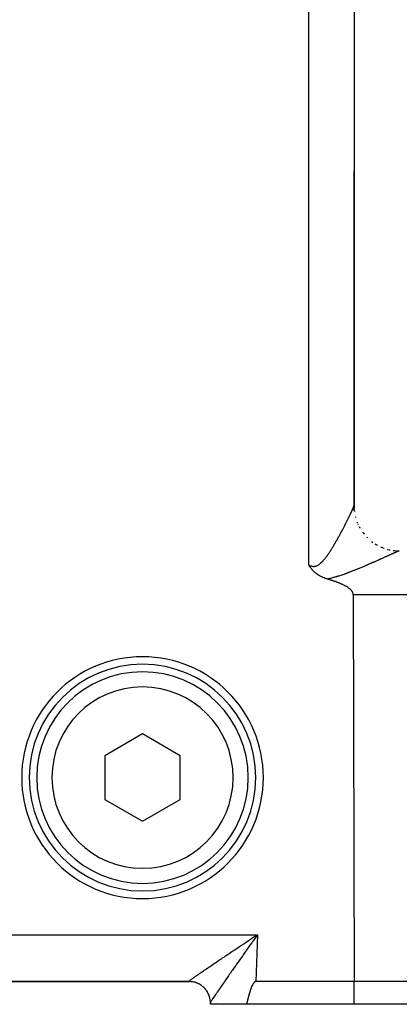
# Model space of a CAD drawing. Extents: x 24 to 1329, y -769 to 283.
# Drawn here: x 296 to 321, y -372 to -306 of the extents above; entities that cross this region are included whole.
import ezdxf

# ---------------------------------------------------------------- set-up
doc = ezdxf.new("R2010")
doc.units = 0
doc.linetypes.add('DASHED', pattern=[11.05, 8.7, -2.35])
doc.layers.get('0').update_dxf_attribs({"linetype": 'CONTINUOUS'})
doc.layers.add('NEVIDI', color=4, linetype='DASHED')

msp = doc.modelspace()

# ---------------------------------------------------------------- linework, layer by layer
at = {"color": 2}
for p, q in [((318.5, -303.523675), (318.5, -338.501699)), ((318.5, -338.500425), (318.5, -316.376393)), ((318.5, -316.376393), (318.5, -338.500425)), ((318.52033, -338.851587), (318.499896, -338.503972)), ((318.5, -338.541032), (318.5, -338.5)), ((318.5, -338.501699), (318.5, -338.5)), ((318.5, -338.541032), (318.5, -338.501519)), ((318.5, -338.501519), (318.5, -338.541032)), ((321.147704, -341.479448), (321.499576, -341.500003)), ((315.504494, -342.425804), (315.5, -342.418233)), ((315.531031, -342.469452), (315.504494, -342.425804)), ((315.556113, -342.509067), (315.531031, -342.469452)), ((315.564844, -342.522488), (315.556113, -342.509067)), ((315.577374, -342.54142), (315.564844, -342.522488)), ((315.600636, -342.575552), (315.577374, -342.54142)), ((315.620496, -342.603667), (315.600636, -342.575552)), ((315.638926, -342.628932), (315.620496, -342.603667)), ((315.658213, -342.654539), (315.638926, -342.628932)), ((315.680255, -342.68279), (315.658213, -342.654539)), ((315.708477, -342.717441), (315.680255, -342.68279)), ((315.725129, -342.737123), (315.708477, -342.717441)), ((315.736777, -342.750567), (315.725129, -342.737123)), ((315.774219, -342.792075), (315.736777, -342.750567)), ((315.816646, -342.83618), (315.774219, -342.792075)), ((315.82811, -342.847599), (315.816646, -342.83618)), ((315.854929, -342.873533), (315.82811, -342.847599)), ((315.887094, -342.903269), (315.854929, -342.873533)), ((315.900293, -342.915062), (315.887094, -342.903269)), ((315.951026, -342.958322), (315.900293, -342.915062)), ((315.989499, -342.989094), (315.951026, -342.958322)), ((316.019836, -343.012218), (315.989499, -342.989094)), ((316.086174, -343.059562), (316.019836, -343.012218)), ((316.093347, -343.064432), (316.086174, -343.059562)), ((316.114838, -343.078748), (316.093347, -343.064432)), ((316.171557, -343.114642), (316.114838, -343.078748)), ((316.192233, -343.127082), (316.171557, -343.114642)), ((316.254218, -343.162451), (316.192233, -343.127082)), ((316.309898, -343.191929), (316.254218, -343.162451)), ((316.340973, -343.2075), (316.309898, -343.191929)), ((316.409541, -343.239773), (316.340973, -343.2075)), ((316.431278, -343.249433), (316.409541, -343.239773)), ((316.442113, -343.25415), (316.431278, -343.249433)), ((316.524601, -343.287992), (316.442113, -343.25415)), ((316.592877, -343.313411), (316.524601, -343.287992)), ((316.620131, -343.322944), (316.592877, -343.313411)), ((316.6581, -343.335668), (316.620131, -343.322944)), ((316.717261, -343.354248), (316.6581, -343.335668)), ((316.743504, -343.362022), (316.717261, -343.354248)), ((316.783903, -343.374739), (316.743504, -343.362022)), ((316.824377, -343.38746), (316.783903, -343.374739)), ((316.864914, -343.400203), (316.824377, -343.38746)), ((316.905499, -343.412988), (316.864914, -343.400203)), ((316.946122, -343.425832), (316.905499, -343.412988)), ((316.986768, -343.438755), (316.946122, -343.425832)), ((317.027426, -343.451774), (316.986768, -343.438755)), ((317.068083, -343.464909), (317.027426, -343.451774)), ((317.108727, -343.478178), (317.068083, -343.464909)), ((317.149343, -343.4916), (317.108727, -343.478178)), ((317.189921, -343.505194), (317.149343, -343.4916)), ((317.230447, -343.518977), (317.189921, -343.505194)), ((317.270908, -343.532969), (317.230447, -343.518977)), ((317.311293, -343.547189), (317.270908, -343.532969)), ((317.351588, -343.561654), (317.311293, -343.547189)), ((317.39178, -343.576384), (317.351588, -343.561654)), ((317.431857, -343.591396), (317.39178, -343.576384)), ((317.471807, -343.606711), (317.431857, -343.591396)), ((317.511617, -343.622346), (317.471807, -343.606711)), ((317.551273, -343.638319), (317.511617, -343.622346)), ((317.590764, -343.654651), (317.551273, -343.638319)), ((317.630076, -343.671358), (317.590764, -343.654651)), ((317.669198, -343.68846), (317.630076, -343.671358)), ((317.708116, -343.705976), (317.669198, -343.68846)), ((317.709689, -343.706695), (317.708116, -343.705976)), ((317.746818, -343.723924), (317.709689, -343.706695)), ((317.78529, -343.742322), (317.746818, -343.723924)), ((317.823522, -343.761189), (317.78529, -343.742322)), ((317.861499, -343.780545), (317.823522, -343.761189)), ((317.899209, -343.800406), (317.861499, -343.780545)), ((317.93664, -343.820793), (317.899209, -343.800406)), ((317.973778, -343.841724), (317.93664, -343.820793)), ((318.010601, -343.863226), (317.973778, -343.841724)), ((318.047029, -343.885372), (318.010601, -343.863226)), ((318.08297, -343.908248), (318.047029, -343.885372)), ((318.118329, -343.931939), (318.08297, -343.908248)), ((318.153012, -343.956531), (318.118329, -343.931939)), ((318.186925, -343.982109), (318.153012, -343.956531)), ((318.219974, -344.00876), (318.186925, -343.982109)), ((318.252066, -344.036569), (318.219974, -344.00876)), ((318.2831, -344.065622), (318.252066, -344.036569)), ((318.31283, -344.096025), (318.2831, -344.065622)), ((318.31621, -344.099682), (318.31283, -344.096025)), ((318.340857, -344.127907), (318.31621, -344.099682)), ((318.366776, -344.161394), (318.340857, -344.127907)), ((318.390181, -344.196615), (318.366776, -344.161394)), ((318.410622, -344.233616), (318.390181, -344.196615)), ((318.427525, -344.272212), (318.410622, -344.233616)), ((318.44029, -344.312176), (318.427525, -344.272212)), ((318.448321, -344.353281), (318.44029, -344.312176)), ((318.451019, -344.395302), (318.448321, -344.353281)), ((318.451019, -344.395302), (318.5, -370)), ((304.5, -353.613249), (302, -355.056624)), ((307, -355.056624), (304.5, -353.613249)), ((302, -355.056624), (302, -357.943376)), ((307, -357.943376), (307, -355.056624)), ((302, -357.943376), (304.5, -359.386751)), ((304.5, -359.386751), (307, -357.943376)), ((311.878385, -367.045612), (311.947585, -367.000005)), ((311.947581, -367), (311.972418, -366.983638)), ((311.972418, -366.983638), (312.027074, -366.947643)), ((312.027074, -366.947643), (312.106591, -366.895302)), ((175.44687, -370), (307.550594, -370)), ((307.550594, -370), (175.44687, -370)), ((307.552759, -369.999991), (307.576758, -370.000193)), ((307.585458, -370), (307.586818, -370)), ((307.624158, -370.000372), (307.629338, -370.00046)), ((307.641209, -370.000662), (307.649478, -370.000803)), ((309.922, -370), (309.924834, -370)), ((311.890164, -370.053751), (311.880531, -370.063574)), ((311.900208, -370.044333), (311.890164, -370.053751)), ((311.910705, -370.035434), (311.900208, -370.044333)), ((311.9217, -370.027175), (311.910705, -370.035434)), ((311.933238, -370.019682), (311.9217, -370.027175)), ((311.945333, -370.013101), (311.933238, -370.019682)), ((311.957935, -370.007634), (311.945333, -370.013101)), ((311.970982, -370.00349), (311.957935, -370.007634)), ((311.984415, -370.000875), (311.970982, -370.00349)), ((311.998172, -370), (311.984415, -370.000875)), ((318.5, -370), (311.998172, -370)), ((318.5, -371.5), (318.5, -370)), ((361.329326, -370), (318.5, -370)), ((311.58766, -370.712264), (311.583669, -370.725453)), ((311.591686, -370.699087), (311.58766, -370.712264)), ((311.595748, -370.685921), (311.591686, -370.699087)), ((311.599846, -370.672767), (311.595748, -370.685921)), ((311.603982, -370.659625), (311.599846, -370.672767)), ((311.608156, -370.646495), (311.603982, -370.659625)), ((311.612368, -370.633378), (311.608156, -370.646495)), ((311.61662, -370.620273), (311.612368, -370.633378)), ((311.620912, -370.607182), (311.61662, -370.620273)), ((311.625245, -370.594104), (311.620912, -370.607182)), ((311.629619, -370.58104), (311.625245, -370.594104)), ((311.634036, -370.56799), (311.629619, -370.58104)), ((311.638496, -370.554955), (311.634036, -370.56799)), ((311.643, -370.541933), (311.638496, -370.554955)), ((311.647548, -370.528927), (311.643, -370.541933)), ((311.652141, -370.515936), (311.647548, -370.528927)), ((311.656781, -370.50296), (311.652141, -370.515936)), ((311.661467, -370.49), (311.656781, -370.50296)), ((311.666201, -370.477056), (311.661467, -370.49)), ((311.670983, -370.464128), (311.666201, -370.477056)), ((311.675814, -370.451217), (311.670983, -370.464128)), ((311.680694, -370.438322), (311.675814, -370.451217)), ((311.685625, -370.425445), (311.680694, -370.438322)), ((311.689773, -370.414727), (311.685625, -370.425445)), ((311.690607, -370.412585), (311.689773, -370.414727)), ((311.695641, -370.399743), (311.690607, -370.412585)), ((311.700728, -370.386919), (311.695641, -370.399743)), ((311.705869, -370.374114), (311.700728, -370.386919)), ((311.711072, -370.361333), (311.705869, -370.374114)), ((311.716342, -370.34858), (311.711072, -370.361333)), ((311.721684, -370.335858), (311.716342, -370.34858)), ((311.727106, -370.323171), (311.721684, -370.335858)), ((311.732612, -370.310524), (311.727106, -370.323171)), ((311.73821, -370.297921), (311.732612, -370.310524)), ((311.743904, -370.285365), (311.73821, -370.297921)), ((311.749702, -370.272861), (311.743904, -370.285365)), ((311.755609, -370.260413), (311.749702, -370.272861)), ((311.761631, -370.248025), (311.755609, -370.260413)), ((311.767774, -370.2357), (311.761631, -370.248025)), ((311.774044, -370.223444), (311.767774, -370.2357)), ((311.780447, -370.211259), (311.774044, -370.223444)), ((311.78699, -370.199151), (311.780447, -370.211259)), ((311.793678, -370.187123), (311.78699, -370.199151)), ((311.800518, -370.175179), (311.793678, -370.187123)), ((311.807518, -370.163326), (311.800518, -370.175179)), ((311.814693, -370.151579), (311.807518, -370.163326)), ((311.82206, -370.139953), (311.814693, -370.151579)), ((311.829636, -370.128465), (311.82206, -370.139953)), ((311.837436, -370.117129), (311.829636, -370.128465)), ((311.845477, -370.105961), (311.837436, -370.117129)), ((311.853778, -370.094983), (311.845477, -370.105961)), ((311.862368, -370.084232), (311.853778, -370.094983)), ((311.871275, -370.073748), (311.862368, -370.084232)), ((311.880531, -370.063574), (311.871275, -370.073748)), ((308.999351, -371.357386), (308.999836, -371.378626)), ((311.42235, -371.352796), (311.419195, -371.366195)), ((311.425505, -371.339396), (311.42235, -371.352796)), ((311.428662, -371.325994), (311.425505, -371.339396)), ((311.431821, -371.31259), (311.428662, -371.325994)), ((311.434983, -371.299185), (311.431821, -371.31259)), ((311.438148, -371.285779), (311.434983, -371.299185)), ((311.441318, -371.272372), (311.438148, -371.285779)), ((311.444492, -371.258965), (311.441318, -371.272372)), ((311.447672, -371.245557), (311.444492, -371.258965)), ((311.450858, -371.23215), (311.447672, -371.245557)), ((311.454051, -371.218742), (311.450858, -371.23215)), ((311.457252, -371.205336), (311.454051, -371.218742)), ((311.460461, -371.19193), (311.457252, -371.205336)), ((311.46368, -371.178526), (311.460461, -371.19193)), ((311.466908, -371.165123), (311.46368, -371.178526)), ((311.470147, -371.151722), (311.466908, -371.165123)), ((311.473397, -371.138322), (311.470147, -371.151722)), ((311.476659, -371.124926), (311.473397, -371.138322)), ((311.479934, -371.111531), (311.476659, -371.124926)), ((311.483223, -371.09814), (311.479934, -371.111531)), ((311.486525, -371.084751), (311.483223, -371.09814)), ((311.489843, -371.071366), (311.486525, -371.084751)), ((311.493176, -371.057985), (311.489843, -371.071366)), ((311.496525, -371.044607), (311.493176, -371.057985)), ((311.499891, -371.031234), (311.496525, -371.044607)), ((311.503275, -371.017865), (311.499891, -371.031234)), ((311.506678, -371.004501), (311.503275, -371.017865)), ((311.510099, -370.991142), (311.506678, -371.004501)), ((311.513541, -370.977789), (311.510099, -370.991142)), ((311.517003, -370.964441), (311.513541, -370.977789)), ((311.520487, -370.951099), (311.517003, -370.964441)), ((311.523992, -370.937763), (311.520487, -370.951099)), ((311.52752, -370.924433), (311.523992, -370.937763)), ((311.531072, -370.91111), (311.52752, -370.924433)), ((311.534648, -370.897795), (311.531072, -370.91111)), ((311.538249, -370.884486), (311.534648, -370.897795)), ((311.541876, -370.871185), (311.538249, -370.884486)), ((311.545529, -370.857892), (311.541876, -370.871185)), ((311.549209, -370.844607), (311.545529, -370.857892)), ((311.552917, -370.83133), (311.549209, -370.844607)), ((311.556654, -370.818062), (311.552917, -370.83133)), ((311.560419, -370.804803), (311.556654, -370.818062)), ((311.564215, -370.791554), (311.560419, -370.804803)), ((311.568042, -370.778313), (311.564215, -370.791554)), ((311.571899, -370.765083), (311.568042, -370.778313)), ((311.57579, -370.751862), (311.571899, -370.765083)), ((311.579713, -370.738652), (311.57579, -370.751862)), ((311.583669, -370.725453), (311.579713, -370.738652)), ((308.999836, -371.378626), (309, -371.4)), ((309, -371.5), (309, -371.4)), ((311.387523, -371.5), (309, -371.5)), ((311.390711, -371.486638), (311.387523, -371.5)), ((318.5, -371.5), (311.387523, -371.5)), ((311.393892, -371.473271), (311.390711, -371.486638)), ((311.397068, -371.4599), (311.393892, -371.473271)), ((311.400238, -371.446524), (311.397068, -371.4599)), ((311.403404, -371.433144), (311.400238, -371.446524)), ((311.406567, -371.419761), (311.403404, -371.433144)), ((311.409726, -371.406374), (311.406567, -371.419761)), ((311.412884, -371.392984), (311.409726, -371.406374)), ((311.41604, -371.37959), (311.412884, -371.392984)), ((311.419195, -371.366195), (311.41604, -371.37959)), ((361.930852, -371.5), (318.5, -371.5))]:
    msp.add_line(p, q, dxfattribs=at)
for centre, radius, start, end in [((321.5, -338.5), 3, 180, 182.766294), ((321.5, -338.5), 3, 186.673572, 187.289578), ((321.5, -338.5), 3, 194.341189, 194.986126), ((321.5, -338.5), 3, 201.84633, 202.645575), ((321.5, -338.5), 3, 209.511914, 209.632161), ((321.5, -338.5), 3, 217.175253, 217.332915), ((321.5, -338.5), 3, 232.500021, 233.112332), ((321.5, -338.5), 3, 237.216397, 240.737552), ((321.5, -338.5), 3, 247.839359, 247.995982), ((321.5, -338.5), 3, 255.5007, 255.658816), ((321.5, -338.5), 3, 256.524929, 257.539781), ((321.5, -338.5), 3, 263.166473, 263.326428), ((304.5, -356.5), 8, 0, 180), ((304.5, -356.5), 7.5, 0, 180), ((304.5, -356.5), 7, 0, 180), ((304.5, -356.5), 8, 180, 360), ((304.5, -356.5), 7.5, 180, 360), ((304.5, -356.5), 7, 180, 360), ((307.6, -371.4), 1.4, 1.744275, 90.951224), ((307.6, -371.4), 1.4, 83.861315, 85.592632), ((307.6, -371.4), 1.4, 81.85034, 83.11664), ((307.6, -371.4), 1.4, 75.976037, 77.310725), ((307.6, -371.4), 1.4, 73.224949, 74.790486), ((307.6, -371.4), 1.4, 72.365374, 73.005645), ((307.6, -371.4), 1.4, 69.741206, 69.892815), ((307.6, -371.4), 1.4, 67.217039, 67.415308), ((307.6, -371.4), 1.4, 64.694624, 65.508118), ((307.6, -371.4), 1.4, 62.468207, 63.01771), ((307.6, -371.4), 1.4, 59.65461, 60.000196), ((307.6, -371.4), 1.4, 58.667641, 58.893032), ((307.6, -371.4), 1.4, 57.519447, 58.146333), ((307.6, -371.4), 1.4, 56.427007, 57.139665), ((307.6, -371.4), 1.4, 55.595328, 55.632184), ((307.6, -371.4), 1.4, 53.433554, 53.622362), ((307.6, -371.4), 1.4, 50.11287, 50.673151), ((307.6, -371.4), 1.4, 48.107741, 48.220343), ((307.6, -371.4), 1.4, 46.107496, 46.602436), ((307.6, -371.4), 1.4, 44.111409, 44.611347), ((307.6, -371.4), 1.4, 43.541101, 43.607378), ((307.6, -371.4), 1.4, 40.11261, 40.9107), ((307.6, -371.4), 1.4, 38.589154, 39.118212), ((307.6, -371.4), 1.4, 37.619969, 37.732712), ((307.6, -371.4), 1.4, 35.074205, 35.255335), ((307.6, -371.4), 1.4, 32.782567, 33.14001), ((307.6, -371.4), 1.4, 29.961496, 30.308139), ((307.6, -371.4), 1.4, 28.696748, 28.848807), ((307.6, -371.4), 1.4, 26.224147, 26.449443), ((307.6, -371.4), 1.4, 24.214059, 24.895538), ((307.6, -371.4), 1.4, 21.277318, 21.744221), ((307.6, -371.4), 1.4, 15.346963, 15.837609), ((307.6, -371.4), 1.4, 12.99128, 14.622337), ((307.6, -371.4), 1.4, 5.103873, 5.30601), ((307.6, -371.4), 1.4, 3.960123, 4.148734), ((307.6, -371.4), 1.4, 2.684084, 3.185286)]:
    msp.add_arc(centre, radius, start, end, dxfattribs=at)
at = {"layer": 'NEVIDI', "color": 7, "linetype": 'CONTINUOUS'}
for p, q in [((315.5, -342.418233), (315.5, -303.418977)), ((318.385771, -338.79179), (318.395064, -338.7711)), ((318.395064, -338.7711), (318.396402, -338.768107)), ((318.396402, -338.768107), (318.405263, -338.748207)), ((318.405263, -338.748207), (318.406547, -338.745311)), ((318.406547, -338.745311), (318.414985, -338.726182)), ((318.414985, -338.726182), (318.416205, -338.723401)), ((318.416205, -338.723401), (318.424199, -338.705092)), ((318.424199, -338.705092), (318.425348, -338.702447)), ((318.425348, -338.702447), (318.429302, -338.693313)), ((318.429302, -338.693313), (318.432904, -338.684949)), ((318.432904, -338.684949), (318.433986, -338.682429)), ((318.433986, -338.682429), (318.441089, -338.665777)), ((318.441089, -338.665777), (318.442134, -338.663312)), ((318.442134, -338.663312), (318.448775, -338.647536)), ((318.448775, -338.647536), (318.44974, -338.645228)), ((318.44974, -338.645228), (318.455933, -338.630298)), ((318.455933, -338.630298), (318.456813, -338.628159)), ((318.456813, -338.628159), (318.46256, -338.614076)), ((318.46256, -338.614076), (318.463374, -338.612063)), ((318.463374, -338.612063), (318.468654, -338.598879)), ((318.468654, -338.598879), (318.4694, -338.596996)), ((318.4694, -338.596996), (318.474217, -338.584703)), ((318.474217, -338.584703), (318.474894, -338.582951)), ((318.474894, -338.582951), (318.479255, -338.571526)), ((318.479255, -338.571526), (318.479861, -338.569916)), ((318.479861, -338.569916), (318.483753, -338.559391)), ((318.483753, -338.559391), (318.484293, -338.557904)), ((318.484293, -338.557904), (318.487504, -338.548883)), ((318.487504, -338.548883), (318.487709, -338.548295)), ((318.487709, -338.548295), (318.488179, -338.546942)), ((318.488179, -338.546942), (318.49112, -338.538247)), ((318.49112, -338.538247), (318.491519, -338.537032)), ((318.491519, -338.537032), (318.49399, -338.529236)), ((318.49399, -338.529236), (318.49432, -338.528152)), ((318.49432, -338.528152), (318.49631, -338.521283)), ((318.49631, -338.521283), (318.496568, -338.52034)), ((318.496568, -338.52034), (318.498069, -338.514419)), ((318.498069, -338.514419), (318.498252, -338.513625)), ((318.498252, -338.513625), (318.499265, -338.508651)), ((318.499265, -338.508651), (318.499379, -338.507984)), ((318.499379, -338.507984), (318.499896, -338.503972)), ((318.499896, -338.503972), (318.499936, -338.503449)), ((318.499936, -338.503449), (318.5, -338.501699)), ((318.5, -338.501699), (318.502435, -338.579223)), ((318.505904, -338.689626), (318.513726, -338.77676)), ((318.067879, -339.456875), (318.084257, -339.423913)), ((318.084257, -339.423913), (318.086651, -339.419085)), ((318.086651, -339.419085), (318.102779, -339.386507)), ((318.102779, -339.386507), (318.105139, -339.381729)), ((318.105139, -339.381729), (318.120994, -339.349581)), ((318.120994, -339.349581), (318.1233, -339.344897)), ((318.1233, -339.344897), (318.138852, -339.313241)), ((318.138852, -339.313241), (318.141121, -339.308613)), ((318.141121, -339.308613), (318.15638, -339.277431)), ((318.15638, -339.277431), (318.158611, -339.272864)), ((318.158611, -339.272864), (318.173607, -339.242094)), ((318.173607, -339.242094), (318.174829, -339.239582)), ((318.174829, -339.239582), (318.175784, -339.237618)), ((318.175784, -339.237618), (318.190412, -339.20748)), ((318.190412, -339.20748), (318.192554, -339.203058)), ((318.192554, -339.203058), (318.206903, -339.17337)), ((318.206903, -339.17337), (318.208968, -339.169088)), ((318.208968, -339.169088), (318.222988, -339.139956)), ((318.222988, -339.139956), (318.22502, -339.135724)), ((318.22502, -339.135724), (318.23866, -339.107258)), ((318.23866, -339.107258), (318.240643, -339.10311)), ((318.240643, -339.10311), (318.253928, -339.075262)), ((318.253928, -339.075262), (318.255865, -339.071193)), ((318.255865, -339.071193), (318.26881, -339.043938)), ((318.26881, -339.043938), (318.270698, -339.039955)), ((318.270698, -339.039955), (318.283312, -339.013277)), ((318.283312, -339.013277), (318.285123, -339.009439)), ((318.285123, -339.009439), (318.297386, -338.983384)), ((318.297386, -338.983384), (318.299116, -338.9797)), ((318.299116, -338.9797), (318.311053, -338.95422)), ((318.311053, -338.95422), (318.312734, -338.950623)), ((318.312734, -338.950623), (318.324272, -338.925876)), ((318.324272, -338.925876), (318.324528, -338.925325)), ((318.324528, -338.925325), (318.325943, -338.922283)), ((318.325943, -338.922283), (318.337125, -338.898175)), ((318.337125, -338.898175), (318.338751, -338.894662)), ((318.338751, -338.894662), (318.349581, -338.87119)), ((318.349581, -338.87119), (318.351156, -338.867767)), ((318.351156, -338.867767), (318.361615, -338.844968)), ((318.361615, -338.844968), (318.363136, -338.841642)), ((318.363136, -338.841642), (318.373215, -338.819531)), ((318.373215, -338.819531), (318.374681, -338.816305)), ((318.374681, -338.816305), (318.384369, -338.7949)), ((318.384369, -338.7949), (318.385771, -338.79179)), ((318.520274, -338.849691), (318.521254, -338.857987)), ((318.59318, -339.24335), (318.595237, -339.251359)), ((318.595237, -339.251359), (318.60335, -339.278413)), ((317.730431, -340.115118), (317.750464, -340.077088)), ((317.750464, -340.077088), (317.750825, -340.076401)), ((317.750825, -340.076401), (317.753486, -340.071341)), ((317.753486, -340.071341), (317.773276, -340.033624)), ((317.773276, -340.033624), (317.776247, -340.027953)), ((317.776247, -340.027953), (317.795846, -339.990457)), ((317.795846, -339.990457), (317.798719, -339.98495)), ((317.798719, -339.98495), (317.818142, -339.94765)), ((317.818142, -339.94765), (317.820998, -339.942155)), ((317.820998, -339.942155), (317.840174, -339.905191)), ((317.840174, -339.905191), (317.842992, -339.89975)), ((317.842992, -339.89975), (317.861974, -339.863024)), ((317.861974, -339.863024), (317.864738, -339.857666)), ((317.864738, -339.857666), (317.883488, -339.821257)), ((317.883488, -339.821257), (317.886257, -339.81587)), ((317.886257, -339.81587), (317.904755, -339.779822)), ((317.904755, -339.779822), (317.907485, -339.774493)), ((317.907485, -339.774493), (317.925775, -339.738722)), ((317.925775, -339.738722), (317.92846, -339.73346)), ((317.92846, -339.73346), (317.946543, -339.697968)), ((317.946543, -339.697968), (317.949199, -339.692747)), ((317.949199, -339.692747), (317.967075, -339.657537)), ((317.967075, -339.657537), (317.969695, -339.652366)), ((317.969695, -339.652366), (317.982556, -339.626956)), ((317.982556, -339.626956), (317.987275, -339.617618)), ((317.987275, -339.617618), (317.989862, -339.612496)), ((317.989862, -339.612496), (318.007245, -339.578013)), ((318.007245, -339.578013), (318.009793, -339.572949)), ((318.009793, -339.572949), (318.026914, -339.538866)), ((318.026914, -339.538866), (318.029426, -339.533857)), ((318.029426, -339.533857), (318.046314, -339.500115)), ((318.046314, -339.500115), (318.048806, -339.495127)), ((318.048806, -339.495127), (318.065433, -339.461788)), ((318.065433, -339.461788), (318.067879, -339.456875)), ((318.709786, -339.602091), (318.717804, -339.623606)), ((318.717804, -339.623606), (318.72088, -339.631201)), ((318.777321, -339.755945), (318.78662, -339.776497)), ((318.840902, -339.888202), (318.858949, -339.922015)), ((318.863686, -339.930889), (318.878109, -339.95791)), ((318.879551, -339.960612), (318.892074, -339.984074)), ((317.382008, -340.754853), (317.404934, -340.714109)), ((317.404934, -340.714109), (317.408314, -340.708086)), ((317.408314, -340.708086), (317.431097, -340.667362)), ((317.431097, -340.667362), (317.434544, -340.661185)), ((317.434544, -340.661185), (317.457077, -340.620684)), ((317.457077, -340.620684), (317.460413, -340.614673)), ((317.460413, -340.614673), (317.482827, -340.574172)), ((317.482827, -340.574172), (317.483335, -340.573251)), ((317.483335, -340.573251), (317.486183, -340.568092)), ((317.486183, -340.568092), (317.508407, -340.527726)), ((317.508407, -340.527726), (317.51169, -340.521749)), ((317.51169, -340.521749), (317.533761, -340.481459)), ((317.533761, -340.481459), (317.536993, -340.475545)), ((317.536993, -340.475545), (317.558869, -340.435417)), ((317.558869, -340.435417), (317.562078, -340.429517)), ((317.562078, -340.429517), (317.583725, -340.389621)), ((317.583725, -340.389621), (317.586863, -340.383824)), ((317.586863, -340.383824), (317.608324, -340.344091)), ((317.608324, -340.344091), (317.611453, -340.338283)), ((317.611453, -340.338283), (317.632659, -340.298848)), ((317.632659, -340.298848), (317.635775, -340.293041)), ((317.635775, -340.293041), (317.656727, -340.25391)), ((317.656727, -340.25391), (317.6598, -340.248157)), ((317.6598, -340.248157), (317.680526, -340.209287)), ((317.680526, -340.209287), (317.683608, -340.203495)), ((317.683608, -340.203495), (317.704115, -340.164876)), ((317.704115, -340.164876), (317.707143, -340.159162)), ((317.707143, -340.159162), (317.727443, -340.120778)), ((317.727443, -340.120778), (317.730431, -340.115118)), ((319.075019, -340.265647), (319.093572, -340.291418)), ((319.11797, -340.324888), (319.163921, -340.380326)), ((319.350724, -340.593016), (319.375924, -340.619667)), ((319.375924, -340.619667), (319.381781, -340.625522)), ((316.992004, -341.412023), (317.017435, -341.371568)), ((317.017435, -341.371568), (317.021187, -341.365566)), ((317.021187, -341.365566), (317.046533, -341.324803)), ((317.046533, -341.324803), (317.050291, -341.318729)), ((317.050291, -341.318729), (317.075343, -341.278023)), ((317.075343, -341.278023), (317.079039, -341.271988)), ((317.079039, -341.271988), (317.10392, -341.231172)), ((317.10392, -341.231172), (317.107584, -341.225134)), ((317.107584, -341.225134), (317.132283, -341.18425)), ((317.132283, -341.18425), (317.135928, -341.178192)), ((317.135928, -341.178192), (317.160435, -341.137275)), ((317.160435, -341.137275), (317.164105, -341.131121)), ((317.164105, -341.131121), (317.184163, -341.097377)), ((317.184163, -341.097377), (317.188366, -341.090282)), ((317.188366, -341.090282), (317.192039, -341.084074)), ((317.192039, -341.084074), (317.216147, -341.043171)), ((317.216147, -341.043171), (317.219697, -341.037126)), ((317.219697, -341.037126), (317.243746, -340.996017)), ((317.243746, -340.996017), (317.247268, -340.989974)), ((317.247268, -340.989974), (317.271068, -340.949001)), ((317.271068, -340.949001), (317.274589, -340.942918)), ((317.274589, -340.942918), (317.298249, -340.901907)), ((317.298249, -340.901907), (317.301739, -340.895838)), ((317.301739, -340.895838), (317.32524, -340.854835)), ((317.32524, -340.854835), (317.328684, -340.848807)), ((317.328684, -340.848807), (317.35202, -340.807832)), ((317.35202, -340.807832), (317.355446, -340.801797)), ((317.355446, -340.801797), (317.378586, -340.760917)), ((317.378586, -340.760917), (317.382008, -340.754853)), ((319.677043, -340.883631), (319.68362, -340.888648)), ((319.68362, -340.888648), (319.745168, -340.931813)), ((319.970809, -341.080946), (320.010437, -341.105033)), ((320.010437, -341.105033), (320.017619, -341.109127)), ((320.284456, -341.242489), (320.321981, -341.258922)), ((320.325812, -341.2606), (320.370552, -341.280192)), ((320.370552, -341.280192), (320.378206, -341.283289)), ((320.378206, -341.283289), (320.414256, -341.296221)), ((320.460553, -341.312829), (320.486302, -341.322066)), ((320.697703, -341.390611), (320.75059, -341.405769)), ((316.517606, -342.076805), (316.547173, -342.041479)), ((316.547173, -342.041479), (316.551617, -342.036084)), ((316.551617, -342.036084), (316.580853, -342.000054)), ((316.580853, -342.000054), (316.585289, -341.994506)), ((316.585289, -341.994506), (316.614195, -341.957859)), ((316.614195, -341.957859), (316.618578, -341.952227)), ((316.618578, -341.952227), (316.647256, -341.914905)), ((316.647256, -341.914905), (316.651461, -341.909365)), ((316.651461, -341.909365), (316.679859, -341.871508)), ((316.679859, -341.871508), (316.684045, -341.865864)), ((316.684045, -341.865864), (316.712118, -341.8276)), ((316.712118, -341.8276), (316.71625, -341.82191)), ((316.71625, -341.82191), (316.744041, -341.783252)), ((316.744041, -341.783252), (316.748123, -341.777519)), ((316.748123, -341.777519), (316.775627, -341.738534)), ((316.775627, -341.738534), (316.779657, -341.732772)), ((316.779657, -341.732772), (316.806868, -341.693519)), ((316.806868, -341.693519), (316.810894, -341.687662)), ((316.810894, -341.687662), (316.83778, -341.648227)), ((316.83778, -341.648227), (316.841744, -341.642366)), ((316.841744, -341.642366), (316.858343, -341.617698)), ((316.858343, -341.617698), (316.868382, -341.602681)), ((316.868382, -341.602681), (316.872299, -341.596801)), ((316.872299, -341.596801), (316.898702, -341.556884)), ((316.898702, -341.556884), (316.902687, -341.550818)), ((316.902687, -341.550818), (316.928788, -341.510806)), ((316.928788, -341.510806), (316.932673, -341.504811)), ((316.932673, -341.504811), (316.958573, -341.464587)), ((316.958573, -341.464587), (316.962484, -341.458474)), ((316.962484, -341.458474), (316.988116, -341.418172)), ((316.988116, -341.418172), (316.992004, -341.412023)), ((320.283149, -342.032037), (320.245259, -342.048992)), ((320.288696, -342.029553), (320.283149, -342.032037)), ((320.326197, -342.012755), (320.288696, -342.029553)), ((320.331687, -342.010294), (320.326197, -342.012755)), ((320.36867, -341.993712), (320.331687, -342.010294)), ((320.37425, -341.99121), (320.36867, -341.993712)), ((320.410776, -341.974819), (320.37425, -341.99121)), ((320.416146, -341.972408), (320.410776, -341.974819)), ((320.452356, -341.956147), (320.416146, -341.972408)), ((320.457654, -341.953767), (320.452356, -341.956147)), ((320.493302, -341.937749), (320.457654, -341.953767)), ((320.498537, -341.935396), (320.493302, -341.937749)), ((320.533839, -341.919525), (320.498537, -341.935396)), ((320.539004, -341.917202), (320.533839, -341.919525)), ((320.573747, -341.901576), (320.539004, -341.917202)), ((320.578827, -341.899291), (320.573747, -341.901576)), ((320.61304, -341.8839), (320.578827, -341.899291)), ((320.618058, -341.881642), (320.61304, -341.8839)), ((320.64911, -341.86767), (320.618058, -341.881642)), ((320.651786, -341.866466), (320.64911, -341.86767)), ((320.65671, -341.86425), (320.651786, -341.866466)), ((320.689739, -341.849388), (320.65671, -341.86425)), ((320.694557, -341.847221), (320.689739, -341.849388)), ((320.726939, -341.832651), (320.694557, -341.847221)), ((320.731768, -341.830478), (320.726939, -341.832651)), ((320.763406, -341.816245), (320.731768, -341.830478)), ((320.75059, -341.405769), (320.758614, -341.407827)), ((320.768187, -341.814095), (320.763406, -341.816245)), ((320.799254, -341.800123), (320.768187, -341.814095)), ((320.803805, -341.798076), (320.799254, -341.800123)), ((320.834274, -341.784379), (320.803805, -341.798076)), ((320.838754, -341.782365), (320.834274, -341.784379)), ((320.868551, -341.768976), (320.838754, -341.782365)), ((320.852128, -341.427861), (320.885713, -341.435056)), ((320.873029, -341.766964), (320.868551, -341.768976)), ((320.902157, -341.753884), (320.873029, -341.766964)), ((320.90642, -341.75197), (320.902157, -341.753884)), ((320.935003, -341.739144), (320.90642, -341.75197)), ((320.939161, -341.737279), (320.935003, -341.739144)), ((320.966999, -341.724797), (320.939161, -341.737279)), ((320.97105, -341.722981), (320.966999, -341.724797)), ((320.998265, -341.71079), (320.97105, -341.722981)), ((321.002223, -341.709018), (320.998265, -341.71079)), ((321.024059, -341.699246), (321.002223, -341.709018)), ((321.02868, -341.69718), (321.024059, -341.699246)), ((321.032543, -341.695452), (321.02868, -341.69718)), ((321.05838, -341.683904), (321.032543, -341.695452)), ((321.062133, -341.682228), (321.05838, -341.683904)), ((321.08728, -341.671003), (321.062133, -341.682228)), ((321.082963, -341.470704), (321.144169, -341.479678)), ((321.09093, -341.669375), (321.08728, -341.671003)), ((321.115296, -341.658515), (321.09093, -341.669375)), ((321.118837, -341.656938), (321.115296, -341.658515)), ((321.142499, -341.646409), (321.118837, -341.656938)), ((321.145929, -341.644885), (321.142499, -341.646409)), ((321.168862, -341.634701), (321.145929, -341.644885)), ((321.172184, -341.633228), (321.168862, -341.634701)), ((321.194322, -341.623423), (321.172184, -341.633228)), ((321.197629, -341.621961), (321.194322, -341.623423)), ((321.219035, -341.61251), (321.197629, -341.621961)), ((321.222145, -341.61114), (321.219035, -341.61251)), ((321.242729, -341.602087), (321.222145, -341.61114)), ((321.245702, -341.600783), (321.242729, -341.602087)), ((321.265492, -341.592119), (321.245702, -341.600783)), ((321.268334, -341.590877), (321.265492, -341.592119)), ((321.287253, -341.582639), (321.268334, -341.590877)), ((321.289975, -341.581457), (321.287253, -341.582639)), ((321.291306, -341.580879), (321.289975, -341.581457)), ((321.307985, -341.57366), (321.291306, -341.580879)), ((321.310574, -341.572543), (321.307985, -341.57366)), ((321.327698, -341.565179), (321.310574, -341.572543)), ((321.330156, -341.564125), (321.327698, -341.565179)), ((321.34638, -341.557201), (321.330156, -341.564125)), ((321.348705, -341.556212), (321.34638, -341.557201)), ((321.364018, -341.549732), (321.348705, -341.556212)), ((321.366209, -341.548809), (321.364018, -341.549732)), ((321.380659, -341.542753), (321.366209, -341.548809)), ((321.382719, -341.541895), (321.380659, -341.542753)), ((321.396254, -341.536287), (321.382719, -341.541895)), ((321.398181, -341.535493), (321.396254, -341.536287)), ((321.410788, -341.530338), (321.398181, -341.535493)), ((321.412579, -341.529612), (321.410788, -341.530338)), ((321.424286, -341.5249), (321.412579, -341.529612)), ((321.425945, -341.524239), (321.424286, -341.5249)), ((321.436716, -341.519986), (321.425945, -341.524239)), ((321.426211, -341.499474), (321.492204, -341.50085)), ((321.438235, -341.519393), (321.436716, -341.519986)), ((321.448067, -341.515601), (321.438235, -341.519393)), ((321.449482, -341.515063), (321.448067, -341.515601)), ((321.450534, -341.514664), (321.449482, -341.515063)), ((321.458384, -341.511731), (321.450534, -341.514664)), ((321.459626, -341.511274), (321.458384, -341.511731)), ((321.467574, -341.508414), (321.459626, -341.511274)), ((321.468709, -341.508015), (321.467574, -341.508414)), ((321.475699, -341.505629), (321.468709, -341.508015)), ((321.476669, -341.505309), (321.475699, -341.505629)), ((321.482719, -341.503394), (321.476669, -341.505309)), ((321.483539, -341.503147), (321.482719, -341.503394)), ((321.488604, -341.50172), (321.483539, -341.503147)), ((321.4893, -341.50154), (321.488604, -341.50172)), ((321.492201, -341.50085), (321.4893, -341.50154)), ((321.495583, -341.500273), (321.492204, -341.50085)), ((315.5, -342.418233), (315.503868, -342.420593)), ((315.503868, -342.420593), (315.538878, -342.440811)), ((315.538878, -342.440811), (315.54406, -342.443626)), ((315.54406, -342.443626), (315.579309, -342.461518)), ((315.579309, -342.461518), (315.5845, -342.463966)), ((315.5845, -342.463966), (315.619891, -342.479345)), ((315.619891, -342.479345), (315.625108, -342.481416)), ((315.625108, -342.481416), (315.660585, -342.494127)), ((315.660585, -342.494127), (315.665836, -342.495803)), ((315.665836, -342.495803), (315.701466, -342.505772)), ((315.701466, -342.505772), (315.706738, -342.507038)), ((315.706738, -342.507038), (315.742697, -342.514231)), ((315.742697, -342.514231), (315.74791, -342.515064)), ((315.74791, -342.515064), (315.773429, -342.518376)), ((315.773429, -342.518376), (315.783965, -342.519371)), ((315.783965, -342.519371), (315.789291, -342.51979)), ((315.789291, -342.51979), (315.825534, -342.52115)), ((315.825534, -342.52115), (315.830854, -342.521129)), ((315.830854, -342.521129), (315.867042, -342.519465)), ((315.867042, -342.519465), (315.872349, -342.518997)), ((315.872349, -342.518997), (315.908321, -342.514301)), ((315.908321, -342.514301), (315.9136, -342.513391)), ((315.9136, -342.513391), (315.949325, -342.505752)), ((315.949325, -342.505752), (315.954563, -342.504417)), ((315.954563, -342.504417), (315.989989, -342.49395)), ((315.989989, -342.49395), (315.995231, -342.492189)), ((315.995231, -342.492189), (316.030306, -342.479014)), ((316.030306, -342.479014), (316.03545, -342.476879)), ((316.03545, -342.476879), (316.070191, -342.461133)), ((316.070191, -342.461133), (316.075283, -342.458632)), ((316.075283, -342.458632), (316.109619, -342.440507)), ((316.109619, -342.440507), (316.114652, -342.437667)), ((316.114652, -342.437667), (316.147279, -342.418147)), ((316.147279, -342.418147), (316.148661, -342.417278)), ((316.148661, -342.417278), (316.153631, -342.414124)), ((316.153631, -342.414124), (316.187222, -342.391678)), ((316.187222, -342.391678), (316.192232, -342.388164)), ((316.192232, -342.388164), (316.225448, -342.363783)), ((316.225448, -342.363783), (316.230329, -342.360045)), ((316.230329, -342.360045), (316.263146, -342.333899)), ((316.263146, -342.333899), (316.2681, -342.3298)), ((316.2681, -342.3298), (316.30041, -342.302119)), ((316.30041, -342.302119), (316.305275, -342.297809)), ((316.305275, -342.297809), (316.337067, -342.268756)), ((316.337067, -342.268756), (316.341866, -342.264237)), ((316.341866, -342.264237), (316.373131, -342.233968)), ((316.373131, -342.233968), (316.377929, -342.229198)), ((316.377929, -342.229198), (316.408777, -342.197749)), ((316.408777, -342.197749), (316.413459, -342.192861)), ((316.413459, -342.192861), (316.44398, -342.160272)), ((316.44398, -342.160272), (316.448464, -342.155381)), ((316.448464, -342.155381), (316.478755, -342.121674)), ((316.478755, -342.121674), (316.483191, -342.116643)), ((316.483191, -342.116643), (316.510954, -342.084615)), ((316.510954, -342.084615), (316.513107, -342.082093)), ((316.513107, -342.082093), (316.517606, -342.076805)), ((318.774256, -342.685202), (318.724955, -342.705383)), ((318.781509, -342.682225), (318.774256, -342.685202)), ((318.830415, -342.662088), (318.781509, -342.682225)), ((318.837819, -342.659031), (318.830415, -342.662088)), ((318.885511, -342.639286), (318.837819, -342.659031)), ((318.886461, -342.638892), (318.885511, -342.639286)), ((318.893636, -342.635913), (318.886461, -342.638892)), ((318.942039, -342.615768), (318.893636, -342.635913)), ((318.949291, -342.612742), (318.942039, -342.615768)), ((318.99731, -342.592658), (318.949291, -342.612742)), ((319.004393, -342.589689), (318.99731, -342.592658)), ((319.052249, -342.56958), (319.004393, -342.589689)), ((319.059276, -342.566621), (319.052249, -342.56958)), ((319.10673, -342.546593), (319.059276, -342.566621)), ((319.113914, -342.543555), (319.10673, -342.546593)), ((319.160971, -342.52361), (319.113914, -342.543555)), ((319.16811, -342.520578), (319.160971, -342.52361)), ((319.214937, -342.500651), (319.16811, -342.520578)), ((319.221841, -342.497707), (319.214937, -342.500651)), ((319.268413, -342.477812), (319.221841, -342.497707)), ((319.275246, -342.474888), (319.268413, -342.477812)), ((319.321437, -342.455083), (319.275246, -342.474888)), ((319.328239, -342.452162), (319.321437, -342.455083)), ((319.373912, -342.432512), (319.328239, -342.452162)), ((319.380821, -342.429535), (319.373912, -342.432512)), ((319.425974, -342.410044), (319.380821, -342.429535)), ((319.432834, -342.407078), (319.425974, -342.410044)), ((319.477716, -342.387646), (319.432834, -342.407078)), ((319.484372, -342.38476), (319.477716, -342.387646)), ((319.528765, -342.365484), (319.484372, -342.38476)), ((319.53548, -342.362564), (319.528765, -342.365484)), ((319.57955, -342.343377), (319.53548, -342.362564)), ((319.582798, -342.341961), (319.57955, -342.343377)), ((319.586044, -342.340546), (319.582798, -342.341961)), ((319.629643, -342.321513), (319.586044, -342.340546)), ((319.636126, -342.31868), (319.629643, -342.321513)), ((319.67936, -342.29976), (319.636126, -342.31868)), ((319.685899, -342.296895), (319.67936, -342.29976)), ((319.728623, -342.278154), (319.685899, -342.296895)), ((319.735113, -342.275304), (319.728623, -342.278154)), ((319.777539, -342.256653), (319.735113, -342.275304)), ((319.783775, -342.253908), (319.777539, -342.256653)), ((319.825931, -342.235336), (319.783775, -342.253908)), ((319.832111, -342.23261), (319.825931, -342.235336)), ((319.873775, -342.214217), (319.832111, -342.23261)), ((319.879883, -342.211519), (319.873775, -342.214217)), ((319.921208, -342.19324), (319.879883, -342.211519)), ((319.927266, -342.190558), (319.921208, -342.19324)), ((319.968128, -342.172451), (319.927266, -342.190558)), ((319.974136, -342.169787), (319.968128, -342.172451)), ((320.014542, -342.151851), (319.974136, -342.169787)), ((320.020464, -342.14922), (320.014542, -342.151851)), ((320.060505, -342.131418), (320.020464, -342.14922)), ((320.066372, -342.128807), (320.060505, -342.131418)), ((320.105895, -342.111208), (320.066372, -342.128807)), ((320.111881, -342.108541), (320.105895, -342.111208)), ((320.150996, -342.0911), (320.111881, -342.108541)), ((320.156753, -342.088531), (320.150996, -342.0911)), ((320.168736, -342.083183), (320.156753, -342.088531)), ((320.195541, -342.071214), (320.168736, -342.083183)), ((320.201223, -342.068676), (320.195541, -342.071214)), ((320.239622, -342.051513), (320.201223, -342.068676)), ((320.245259, -342.048992), (320.239622, -342.051513)), ((316.862688, -343.336168), (316.79819, -343.350484)), ((316.872097, -343.334017), (316.862688, -343.336168)), ((316.898686, -343.327853), (316.872097, -343.334017)), ((316.935769, -343.319049), (316.898686, -343.327853)), ((316.945062, -343.316806), (316.935769, -343.319049)), ((317.008041, -343.301225), (316.945062, -343.316806)), ((317.017238, -343.298895), (317.008041, -343.301225)), ((317.079331, -343.282818), (317.017238, -343.298895)), ((317.088404, -343.280418), (317.079331, -343.282818)), ((317.14992, -343.263821), (317.088404, -343.280418)), ((317.158913, -343.261348), (317.14992, -343.263821)), ((317.219798, -343.244295), (317.158913, -343.261348)), ((317.228703, -343.241757), (317.219798, -343.244295)), ((317.288971, -343.224295), (317.228703, -343.241757)), ((317.297835, -343.221686), (317.288971, -343.224295)), ((317.357569, -343.20384), (317.297835, -343.221686)), ((317.366313, -343.20119), (317.357569, -343.20384)), ((317.425506, -343.183003), (317.366313, -343.20119)), ((317.434169, -343.180306), (317.425506, -343.183003)), ((317.492791, -343.161825), (317.434169, -343.180306)), ((317.501369, -343.159088), (317.492791, -343.161825)), ((317.559362, -343.140368), (317.501369, -343.159088)), ((317.567847, -343.137599), (317.559362, -343.140368)), ((317.625087, -343.118722), (317.567847, -343.137599)), ((317.633468, -343.115931), (317.625087, -343.118722)), ((317.690193, -343.096852), (317.633468, -343.115931)), ((317.698501, -343.094032), (317.690193, -343.096852)), ((317.754692, -343.074781), (317.698501, -343.094032)), ((317.762943, -343.071929), (317.754692, -343.074781)), ((317.818531, -343.052553), (317.762943, -343.071929)), ((317.826676, -343.049691), (317.818531, -343.052553)), ((317.881795, -343.030167), (317.826676, -343.049691)), ((317.889874, -343.027283), (317.881795, -343.030167)), ((317.944443, -343.007663), (317.889874, -343.027283)), ((317.952442, -343.004767), (317.944443, -343.007663)), ((318.006705, -342.984987), (317.952442, -343.004767)), ((318.014645, -342.982073), (318.006705, -342.984987)), ((318.047979, -342.969792), (318.014645, -342.982073)), ((318.068351, -342.962247), (318.047979, -342.969792)), ((318.076228, -342.959322), (318.068351, -342.962247)), ((318.129588, -342.939394), (318.076228, -342.959322)), ((318.137415, -342.936454), (318.129588, -342.939394)), ((318.190273, -342.916494), (318.137415, -342.936454)), ((318.198035, -342.913547), (318.190273, -342.916494)), ((318.250381, -342.893572), (318.198035, -342.913547)), ((318.258301, -342.890534), (318.250381, -342.893572)), ((318.310296, -342.870496), (318.258301, -342.890534)), ((318.317961, -342.867528), (318.310296, -342.870496)), ((318.369699, -342.847402), (318.317961, -342.867528)), ((318.377246, -342.844454), (318.369699, -342.847402)), ((318.428698, -342.824264), (318.377246, -342.844454)), ((318.436249, -342.821289), (318.428698, -342.824264)), ((318.487216, -342.801126), (318.436249, -342.821289)), ((318.494697, -342.798155), (318.487216, -342.801126)), ((318.545369, -342.777957), (318.494697, -342.798155)), ((318.552807, -342.774981), (318.545369, -342.777957)), ((318.603014, -342.754827), (318.552807, -342.774981)), ((318.61063, -342.751759), (318.603014, -342.754827)), ((318.660528, -342.731591), (318.61063, -342.751759)), ((318.667887, -342.728607), (318.660528, -342.731591)), ((318.717451, -342.708445), (318.667887, -342.728607)), ((318.724955, -342.705383), (318.717451, -342.708445)), ((316.78864, -343.352539), (316.743499, -343.362021)), ((316.79819, -343.350484), (316.78864, -343.352539)), ((360.43519, -344.395302), (318.451019, -344.395302)), ((170.893409, -366.895302), (312.106591, -366.895302)), ((311.19955, -367.494273), (311.291125, -367.43361)), ((311.291125, -367.43361), (311.424352, -367.345434)), ((311.424352, -367.345434), (311.517085, -367.284113)), ((311.517085, -367.284113), (311.650744, -367.195806)), ((311.726607, -367.430397), (311.633956, -367.561382)), ((311.650744, -367.195806), (311.691158, -367.169123)), ((311.691158, -367.169123), (311.744721, -367.13377)), ((311.79083, -367.339703), (311.726607, -367.430397)), ((311.744721, -367.13377), (311.878385, -367.045612)), ((311.79764, -367.33009), (311.79083, -367.339703)), ((311.88385, -367.208507), (311.79764, -367.33009)), ((311.948503, -367.117449), (311.88385, -367.208507)), ((312.041843, -366.986193), (311.948503, -367.117449)), ((312.106591, -366.895302), (311.998172, -370)), ((312.106591, -366.895302), (312.041843, -366.986193)), ((310.205409, -368.155887), (310.328854, -368.073406)), ((310.328854, -368.073406), (310.414888, -368.015979)), ((310.414888, -368.015979), (310.541256, -367.931716)), ((310.541256, -367.931716), (310.571309, -367.911691)), ((310.571309, -367.911691), (310.629285, -367.873075)), ((310.629285, -367.873075), (310.757447, -367.787782)), ((310.757447, -367.787782), (310.846692, -367.728445)), ((310.846692, -367.728445), (310.977146, -367.64179)), ((310.977146, -367.64179), (311.067974, -367.581513)), ((311.067974, -367.581513), (311.123465, -367.544709)), ((311.123465, -367.544709), (311.19955, -367.494273)), ((311.26133, -368.089469), (311.171745, -368.216649)), ((311.324018, -368.000515), (311.26133, -368.089469)), ((311.383627, -367.915966), (311.324018, -368.000515)), ((311.414871, -367.871664), (311.383627, -367.915966)), ((311.478137, -367.781995), (311.414871, -367.871664)), ((311.570091, -367.651759), (311.478137, -367.781995)), ((311.633956, -367.561382), (311.570091, -367.651759)), ((309.23831, -368.806079), (309.344388, -368.734358)), ((309.344388, -368.734358), (309.418956, -368.68401)), ((309.418956, -368.68401), (309.529267, -368.609625)), ((309.529267, -368.609625), (309.548727, -368.596515)), ((309.548727, -368.596515), (309.606966, -368.557298)), ((309.606966, -368.557298), (309.720763, -368.480753)), ((309.720763, -368.480753), (309.800622, -368.4271)), ((309.800622, -368.4271), (309.918098, -368.348266)), ((309.918098, -368.348266), (310.000716, -368.292885)), ((310.000716, -368.292885), (310.043561, -368.264186)), ((310.043561, -368.264186), (310.121054, -368.212309)), ((310.121054, -368.212309), (310.205409, -368.155887)), ((310.81564, -368.722785), (310.730729, -368.84362)), ((310.874762, -368.638688), (310.81564, -368.722785)), ((310.961598, -368.51522), (310.874762, -368.638688)), ((310.982691, -368.485239), (310.961598, -368.51522)), ((311.021964, -368.429422), (310.982691, -368.485239)), ((311.11006, -368.304257), (311.021964, -368.429422)), ((311.171745, -368.216649), (311.11006, -368.304257)), ((308.336156, -369.4223), (308.395338, -369.381399)), ((308.395338, -369.381399), (308.450187, -369.343575)), ((308.450187, -369.343575), (308.532325, -369.287063)), ((308.532325, -369.287063), (308.591168, -369.246668)), ((308.591168, -369.246668), (308.678261, -369.187002)), ((308.678261, -369.187002), (308.688072, -369.18029)), ((308.688072, -369.18029), (308.740603, -369.144376)), ((308.740603, -369.144376), (308.832959, -369.081344)), ((308.832959, -369.081344), (308.898431, -369.036738)), ((308.898431, -369.036738), (308.995748, -368.970547)), ((308.995748, -368.970547), (309.064786, -368.923665)), ((309.064786, -368.923665), (309.094339, -368.903614)), ((309.094339, -368.903614), (309.166302, -368.854833)), ((309.166302, -368.854833), (309.23831, -368.806079)), ((310.398758, -369.317079), (310.320751, -369.42868)), ((310.453379, -369.239021), (310.398758, -369.317079)), ((310.533687, -369.124387), (310.453379, -369.239021)), ((310.590214, -369.043778), (310.533687, -369.124387)), ((310.601391, -369.027847), (310.590214, -369.043778)), ((310.672972, -368.925861), (310.601391, -369.027847)), ((310.730729, -368.84362), (310.672972, -368.925861)), ((307.550683, -369.999215), (307.55106, -369.995866)), ((307.55106, -369.995866), (307.553668, -369.992)), ((307.553668, -369.992), (307.560792, -369.984222)), ((307.560792, -369.984222), (307.568071, -369.977291)), ((307.568071, -369.977291), (307.569332, -369.97614)), ((307.569332, -369.97614), (307.581929, -369.965092)), ((307.581929, -369.965092), (307.593849, -369.95512)), ((307.593849, -369.95512), (307.61442, -369.93852)), ((307.61442, -369.93852), (307.631003, -369.925491)), ((307.631003, -369.925491), (307.657665, -369.904969)), ((307.657665, -369.904969), (307.658238, -369.904532)), ((307.658238, -369.904532), (307.679415, -369.888503)), ((307.679415, -369.888503), (307.713174, -369.863291)), ((307.713174, -369.863291), (307.738841, -369.844338)), ((307.738841, -369.844338), (307.779132, -369.814867)), ((307.779132, -369.814867), (307.809204, -369.79305)), ((307.809204, -369.79305), (307.816819, -369.787547)), ((307.816819, -369.787547), (307.855949, -369.759379)), ((307.855949, -369.759379), (307.890572, -369.734596)), ((307.890572, -369.734596), (307.943439, -369.696963)), ((307.943439, -369.696963), (307.982299, -369.669437)), ((307.982299, -369.669437), (308.04136, -369.627789)), ((308.04136, -369.627789), (308.044163, -369.625817)), ((308.044163, -369.625817), (308.084338, -369.597604)), ((308.084338, -369.597604), (308.149464, -369.552033)), ((308.149464, -369.552033), (308.196486, -369.519242)), ((308.196486, -369.519242), (308.267634, -369.46978)), ((308.267634, -369.46978), (308.318759, -369.434341)), ((308.318759, -369.434341), (308.336156, -369.4223)), ((309.904411, -370.026333), (309.838219, -370.121725)), ((309.924947, -369.996766), (309.904411, -370.026333)), ((309.951034, -369.959223), (309.924947, -369.996766)), ((310.020493, -369.859344), (309.951034, -369.959223)), ((310.069261, -369.78928), (310.020493, -369.859344)), ((310.141774, -369.685188), (310.069261, -369.78928)), ((310.192604, -369.612279), (310.141774, -369.685188)), ((310.246751, -369.534663), (310.192604, -369.612279)), ((310.267799, -369.504507), (310.246751, -369.534663)), ((310.320751, -369.42868), (310.267799, -369.504507)), ((312, -370.002907), (312, -370.004461)), ((309.446488, -370.689922), (309.412168, -370.740052)), ((309.497977, -370.614843), (309.446488, -370.689922)), ((309.534979, -370.560975), (309.497977, -370.614843)), ((309.590511, -370.480251), (309.534979, -370.560975)), ((309.629894, -370.423082), (309.590511, -370.480251)), ((309.641655, -370.406021), (309.629894, -370.423082)), ((309.688802, -370.337687), (309.641655, -370.406021)), ((309.731111, -370.276442), (309.688802, -370.337687)), ((309.793776, -370.185863), (309.731111, -370.276442)), ((309.838219, -370.121725), (309.793776, -370.185863)), ((311.498745, -370.547125), (311.497651, -370.548618)), ((311.699873, -370.258948), (311.69914, -370.259991)), ((311.704317, -370.252642), (311.703701, -370.253508)), ((309.010931, -371.339114), (308.999351, -371.357386)), ((309.024234, -371.318317), (309.010931, -371.339114)), ((309.045836, -371.284879), (309.024234, -371.318317)), ((309.062301, -371.259608), (309.045836, -371.284879)), ((309.068988, -371.249388), (309.062301, -371.259608)), ((309.088393, -371.219853), (309.068988, -371.249388)), ((309.108011, -371.190153), (309.088393, -371.219853)), ((309.138633, -371.144057), (309.108011, -371.190153)), ((309.161247, -371.110186), (309.138633, -371.144057)), ((309.196294, -371.05793), (309.161247, -371.110186)), ((309.209871, -371.037752), (309.196294, -371.05793)), ((309.221902, -371.019901), (309.209871, -371.037752)), ((309.261199, -370.961752), (309.221902, -371.019901)), ((309.28974, -370.919655), (309.261199, -370.961752)), ((309.33314, -370.855825), (309.28974, -370.919655)), ((309.364673, -370.809567), (309.33314, -370.855825)), ((309.401886, -370.755087), (309.364673, -370.809567)), ((309.412168, -370.740052), (309.401886, -370.755087)), ((309.394941, -371.370086), (309.393795, -371.370164))]:
    msp.add_line(p, q, dxfattribs=at)
for start, end in [(0, 180), (180, 360)]:
    msp.add_arc((304.5, -356.5), 6, start, end, dxfattribs=at)

doc.saveas('drawing.dxf')
